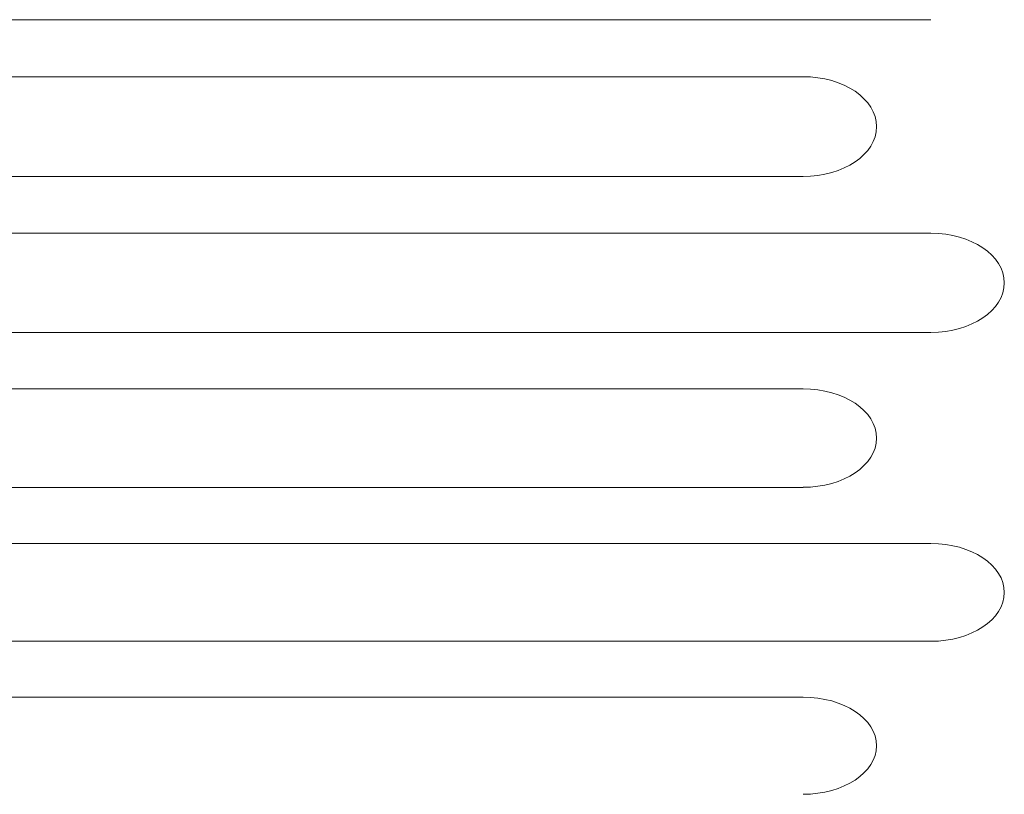
# Model space of a CAD drawing. Units: millimetres. Extents: x -4296 to 3097, y -3531 to 2722.
# Drawn here: x -1607 to -1407, y -1536 to -1378 of the extents above; entities that cross this region are included whole.
import ezdxf

# ---------------------------------------------------------------- set-up
doc = ezdxf.new("R2010")
doc.units = ezdxf.units.MM
doc.header["$LTSCALE"] = 20
doc.layers.add('2d', color=230, linetype='Continuous')

msp = doc.modelspace()

# ---------------------------------------------------------------- linework, layer by layer
at = {"layer": '2d', "lineweight": 0}
for p, q in [((-2376.73, -1378.29, 26.39), (-1421.73, -1378.29, 26.39)), ((-2402.73, -1389.88, 26.39), (-1447.73, -1389.88, 26.39)), ((-2402.73, -1410.2, 26.39), (-1447.73, -1410.2, 26.39)), ((-2376.73, -1421.74, 26.39), (-1421.73, -1421.74, 26.39)), ((-2376.73, -1441.91, 26.39), (-1421.73, -1441.91, 26.39)), ((-2402.73, -1453.39, 26.39), (-1447.73, -1453.39, 26.39)), ((-2402.73, -1473.43, 26.39), (-1447.73, -1473.43, 26.39)), ((-2376.73, -1484.85, 26.39), (-1421.73, -1484.85, 26.39)), ((-2376.73, -1504.76, 26.39), (-1421.73, -1504.76, 26.39)), ((-2402.73, -1516.12, 26.39), (-1447.73, -1516.12, 26.39))]:
    msp.add_line(p, q, dxfattribs=at)
at = {"layer": '2d', "lineweight": 0, "extrusion": (0, 0, -1)}
for centre, ratio in [((-1447.73, -1400.04, 26.39), 0.679714), ((-1421.73, -1431.83, 26.39), 0.675159), ((-1447.73, -1463.41, 26.39), 0.670577), ((-1421.73, -1494.8, 26.39), 0.665967), ((-1447.73, -1526, 26.39), 0.66133)]:
    msp.add_ellipse(centre, major_axis=(14.94, 0), ratio=ratio, start_param=-1.570796, end_param=1.570796, dxfattribs=at)

doc.saveas('drawing.dxf')
